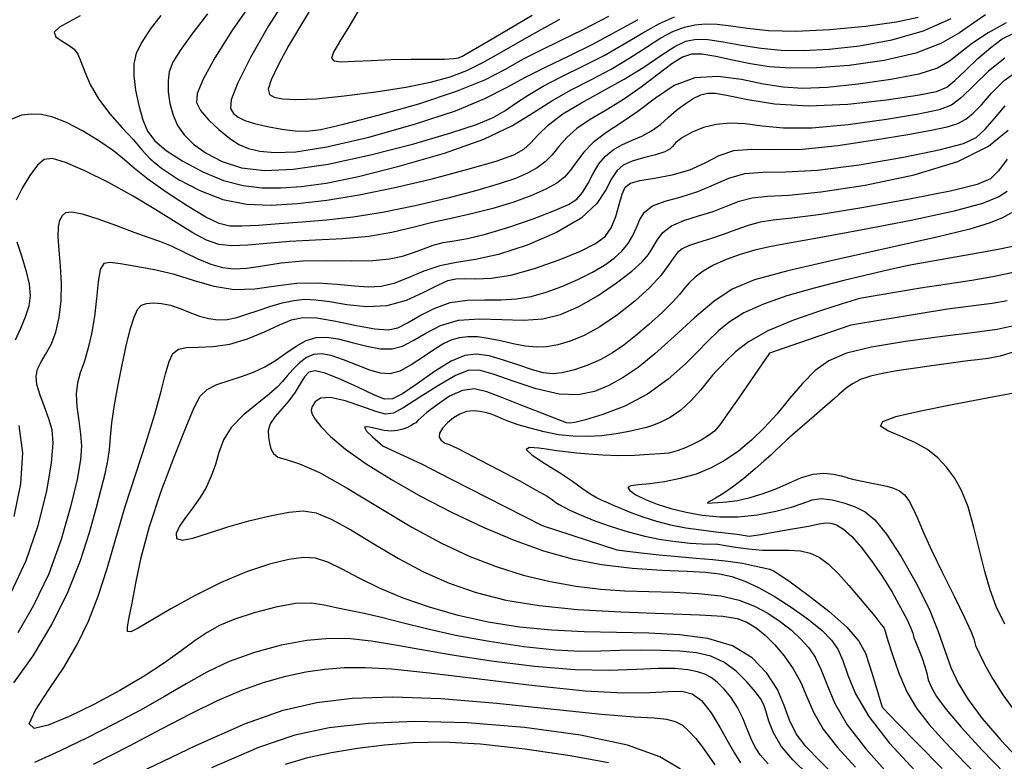
# Model space of a CAD drawing. Extents: x 359367 to 362567, y 1019128 to 1022286.
# Drawn here: x 359726 to 359914, y 1020432 to 1020574 of the extents above; entities that cross this region are included whole.
import ezdxf

# ---------------------------------------------------------------- set-up
doc = ezdxf.new("R2010")
doc.units = 0
doc.header["$LTSCALE"] = 25
doc.header["$MEASUREMENT"] = 0
doc.layers.add('INDEX', color=1, linetype='CONTINUOUS')
doc.layers.add('INTER', color=33, linetype='CONTINUOUS')

msp = doc.modelspace()

# ---------------------------------------------------------------- linework, layer by layer
at = {"layer": 'INDEX', "linetype": 'CONTINUOUS'}
for points, elevation in [([(359753.01, 1020574.58), (359750.96, 1020571.98), (359749.33, 1020569.52), (359748.3, 1020567.4), (359747.82, 1020565.37), (359747.81, 1020563.09), (359748.15, 1020560.34), (359748.76, 1020557.41), (359749.53, 1020554.71), (359750.47, 1020552.54), (359751.83, 1020550.69), (359754, 1020548.86), (359757.17, 1020546.81), (359760.99, 1020544.79), (359764.96, 1020543.16), (359768.69, 1020542.17), (359772.26, 1020541.75), (359775.86, 1020541.73), (359779.75, 1020541.98), (359784.48, 1020542.66), (359790.67, 1020543.93), (359798.58, 1020545.91), (359807.05, 1020548.38), (359814.57, 1020551.04), (359820.05, 1020553.64), (359824.04, 1020556.09), (359827.5, 1020558.35), (359831.19, 1020560.4), (359835.06, 1020562.36), (359838.86, 1020564.37), (359842.38, 1020566.51), (359845.54, 1020568.58), (359848.32, 1020570.34), (359850.71, 1020571.59), (359852.82, 1020572.38), (359854.81, 1020572.81), (359856.84, 1020572.98), (359859.06, 1020572.92), (359861.66, 1020572.63), (359864.82, 1020572.16), (359868.84, 1020571.73), (359874.05, 1020571.59), (359880.52, 1020571.91), (359887.31, 1020572.58), (359893.2, 1020573.4), (359897.35, 1020574.25)], 2410), ([(359791.11, 1020576.3), (359788.82, 1020572.4), (359787.05, 1020569.54), (359785.91, 1020567.6), (359785.51, 1020566.46), (359785.97, 1020565.92), (359787.41, 1020565.78), (359789.88, 1020565.86), (359793.13, 1020566.03), (359796.85, 1020566.18), (359800.71, 1020566.24), (359804.27, 1020566.26), (359807.09, 1020566.29), (359808.83, 1020566.4), (359809.72, 1020566.55), (359810.1, 1020566.68), (359810.35, 1020566.8), (359810.98, 1020567.16), (359812.52, 1020568.05), (359815.36, 1020569.7), (359819.23, 1020571.97), (359823.75, 1020574.63)], 2420), ([(359913.89, 1020566.48), (359910.74, 1020563.99), (359907.95, 1020561.28), (359905.63, 1020558.97), (359903.74, 1020557.5), (359901.37, 1020556.58), (359897.44, 1020555.77), (359891.29, 1020554.75), (359884, 1020553.75), (359877.06, 1020553.14), (359871.66, 1020553.14), (359867.6, 1020553.53), (359864.35, 1020553.93), (359861.48, 1020554.04), (359858.86, 1020553.81), (359856.46, 1020553.23), (359854.28, 1020552.35), (359852.46, 1020551.33), (359851.19, 1020550.38), (359850.52, 1020549.65), (359850, 1020549.09), (359849.04, 1020548.58), (359847.26, 1020548.05), (359845.01, 1020547.45), (359842.83, 1020546.8), (359841.15, 1020546.04), (359839.89, 1020545), (359838.87, 1020543.48), (359837.82, 1020541.34), (359836.12, 1020538.76), (359833.12, 1020535.97), (359828.41, 1020533.24), (359822.79, 1020530.84), (359817.36, 1020529.07), (359812.94, 1020528.09), (359809.37, 1020527.54), (359806.2, 1020526.91), (359803.11, 1020525.86), (359800.12, 1020524.62), (359797.39, 1020523.55), (359794.97, 1020522.97), (359792.59, 1020522.83), (359789.9, 1020522.99), (359786.63, 1020523.32), (359782.91, 1020523.58), (359778.94, 1020523.52), (359774.9, 1020523.02), (359770.89, 1020522.45), (359766.96, 1020522.31), (359763.15, 1020522.93), (359759.4, 1020524.05), (359755.62, 1020525.24), (359751.77, 1020526.15), (359748.19, 1020526.79), (359745.27, 1020527.26), (359743.29, 1020527.55), (359742.11, 1020527.33), (359741.44, 1020526.18), (359741.03, 1020523.83), (359740.7, 1020520.65), (359740.32, 1020517.2), (359739.77, 1020513.94), (359739.08, 1020511.02), (359738.34, 1020508.52), (359737.63, 1020506.47), (359737.07, 1020504.58), (359736.82, 1020502.52), (359736.96, 1020500.05), (359737.32, 1020497.38), (359737.68, 1020494.83), (359737.84, 1020492.52), (359737.65, 1020489.89), (359737.01, 1020486.2), (359735.79, 1020480.97), (359733.99, 1020474.71), (359731.62, 1020468.21), (359728.74, 1020462.17), (359725.7, 1020456.96)], 2400), ([(359914.31, 1020541.02), (359912.72, 1020540.01), (359909.63, 1020538.79), (359904.2, 1020537.31), (359896.04, 1020535.54), (359886.77, 1020533.74), (359878.48, 1020532.23), (359872.74, 1020531.21), (359869, 1020530.52), (359866.2, 1020529.88), (359863.45, 1020529.07), (359860.77, 1020528.1), (359858.36, 1020527.02), (359856.39, 1020525.87), (359854.85, 1020524.72), (359853.69, 1020523.63), (359852.81, 1020522.6), (359851.87, 1020521.45), (359850.5, 1020519.94), (359848.46, 1020517.93), (359845.99, 1020515.68), (359843.49, 1020513.53), (359841.24, 1020511.74), (359839.11, 1020510.28), (359836.87, 1020509.05), (359834.37, 1020507.97), (359831.82, 1020507.09), (359829.52, 1020506.51), (359827.65, 1020506.31), (359825.9, 1020506.48), (359823.86, 1020507.04), (359821.24, 1020507.93), (359818.33, 1020508.92), (359815.55, 1020509.72), (359813.19, 1020510.08), (359810.93, 1020509.8), (359808.35, 1020508.69), (359805.16, 1020506.72), (359801.84, 1020504.43), (359799.03, 1020502.52), (359797.13, 1020501.54), (359795.59, 1020501.51), (359793.61, 1020502.28), (359790.66, 1020503.68), (359787.3, 1020505.24), (359784.33, 1020506.45), (359782.38, 1020506.9), (359781.21, 1020506.62), (359780.39, 1020505.75), (359779.55, 1020504.43), (359778.57, 1020502.84), (359777.4, 1020501.19), (359776.05, 1020499.63), (359774.75, 1020498.18), (359773.8, 1020496.81), (359773.43, 1020495.5), (359773.48, 1020494.26), (359773.72, 1020493.1), (359773.98, 1020492.03), (359774.43, 1020491.12), (359775.31, 1020490.45), (359776.87, 1020489.96), (359779.41, 1020489.18), (359783.25, 1020487.49), (359788.52, 1020484.52), (359794.63, 1020480.81), (359800.83, 1020477.11), (359806.51, 1020474.02), (359811.78, 1020471.55), (359816.9, 1020469.58), (359822.08, 1020467.97), (359827.23, 1020466.72), (359832.19, 1020465.83), (359836.86, 1020465.28), (359841.39, 1020464.98), (359846, 1020464.83), (359850.78, 1020464.7), (359855.48, 1020464.47), (359859.72, 1020464), (359863.24, 1020463.19), (359866.16, 1020462.06), (359868.71, 1020460.68), (359871.06, 1020459.11), (359873.18, 1020457.44), (359875.01, 1020455.76), (359876.51, 1020454.12), (359877.75, 1020452.31), (359878.83, 1020450.06), (359879.92, 1020447.15), (359881.43, 1020443.6), (359883.83, 1020439.45), (359887.39, 1020434.84), (359891.53, 1020430.21)], 2390), ([(359915.28, 1020515.37), (359912.43, 1020514.75), (359908.19, 1020514.17), (359901.99, 1020513.4), (359894.92, 1020512.45), (359888.44, 1020511.38), (359883.69, 1020510.23), (359880.35, 1020508.81), (359877.73, 1020506.93), (359875.28, 1020504.44), (359872.86, 1020501.6), (359870.45, 1020498.71), (359868.03, 1020496.04), (359865.58, 1020493.66), (359863.1, 1020491.59), (359860.56, 1020489.83), (359857.9, 1020488.38), (359855.05, 1020487.22), (359852, 1020486.34), (359848.97, 1020485.72), (359846.23, 1020485.33), (359844.04, 1020485.13), (359842.57, 1020484.96), (359841.98, 1020484.65), (359842.36, 1020484.05), (359843.56, 1020483.24), (359845.37, 1020482.33), (359847.63, 1020481.45), (359850.23, 1020480.63), (359853.11, 1020479.92), (359856.21, 1020479.37), (359859.52, 1020479.07), (359863.04, 1020479.08), (359866.72, 1020479.47), (359870.24, 1020480.12), (359873.22, 1020480.91), (359875.42, 1020481.68), (359877.16, 1020482.27), (359878.89, 1020482.52), (359880.96, 1020482.32), (359883.2, 1020481.75), (359885.35, 1020480.98), (359887.24, 1020480.03), (359889.12, 1020478.48), (359891.32, 1020475.77), (359894.04, 1020471.58), (359896.92, 1020466.55), (359899.43, 1020461.54), (359901.2, 1020457.23), (359902.47, 1020453.59), (359903.6, 1020450.38), (359904.96, 1020447.36), (359906.86, 1020444.23), (359909.56, 1020440.64), (359913.17, 1020436.46), (359917.05, 1020432.31)], 2380), ([(359740.16, 1020431.93), (359747.04, 1020435.44), (359753.23, 1020438.7), (359758.75, 1020441.59), (359763.76, 1020444.04), (359768.42, 1020446.02), (359772.77, 1020447.56), (359776.82, 1020448.71), (359780.6, 1020449.53), (359784.25, 1020450.06), (359787.93, 1020450.33), (359791.92, 1020450.37), (359797.01, 1020450.07), (359804.11, 1020449.35), (359813.66, 1020448.18), (359824.21, 1020446.89), (359833.85, 1020445.9), (359841.11, 1020445.52), (359846.19, 1020445.58), (359849.72, 1020445.77), (359852.28, 1020445.81), (359854.28, 1020445.35), (359856.06, 1020444.05), (359857.88, 1020441.73), (359859.64, 1020438.88), (359861.15, 1020436.15), (359862.32, 1020434), (359863.51, 1020432.17)], 2400)]:
    msp.add_lwpolyline(points, dxfattribs=dict(at, elevation=elevation))
at = {"layer": 'INTER', "linetype": 'CONTINUOUS', "flags": 128}
for points in [[(359777.38, 1020578.69), (359773.51, 1020572.6), (359770.07, 1020566.58), (359767.58, 1020561.66), (359766.4, 1020558.54), (359766.29, 1020556.86), (359766.83, 1020555.93), (359767.71, 1020555.21), (359769.01, 1020554.57), (359770.86, 1020553.98), (359773.33, 1020553.42), (359776.06, 1020552.95), (359778.61, 1020552.62), (359780.8, 1020552.54), (359783.48, 1020552.89), (359787.8, 1020553.86), (359794.43, 1020555.57), (359802.17, 1020557.78), (359809.35, 1020560.14), (359814.72, 1020562.35), (359818.67, 1020564.38), (359822, 1020566.25), (359825.41, 1020568), (359829.17, 1020569.82), (359833.47, 1020571.93), (359838.37, 1020574.44)], [(359770.45, 1020577.34), (359766.49, 1020571.65), (359763.29, 1020566.51), (359761.04, 1020562.44), (359759.89, 1020559.75), (359759.77, 1020557.99), (359760.56, 1020556.48), (359762.09, 1020554.71), (359764.04, 1020552.85), (359766.06, 1020551.21), (359767.88, 1020550.02), (359769.72, 1020549.25), (359771.87, 1020548.74), (359774.7, 1020548.45), (359778.75, 1020548.61), (359784.65, 1020549.53), (359792.62, 1020551.4), (359801.35, 1020553.86), (359809.15, 1020556.45), (359814.78, 1020558.77), (359818.86, 1020560.85), (359822.47, 1020562.82), (359826.45, 1020564.8), (359830.82, 1020566.87), (359835.33, 1020569.11), (359839.78, 1020571.51), (359843.99, 1020573.84)], [(359782.55, 1020577.42), (359779.77, 1020572.96), (359777.31, 1020568.78), (359775.34, 1020565.14), (359774.01, 1020562.34), (359773.46, 1020560.55), (359773.67, 1020559.56), (359774.57, 1020559.02), (359776.17, 1020558.68), (359778.74, 1020558.55), (359782.63, 1020558.72), (359787.96, 1020559.25), (359793.98, 1020560.04), (359799.7, 1020560.94), (359804.36, 1020561.87), (359808.12, 1020562.87), (359811.32, 1020564.08), (359814.39, 1020565.61), (359817.96, 1020567.65), (359822.73, 1020570.38), (359829.02, 1020573.86)], [(359910.2, 1020574.74), (359907.96, 1020573.21), (359905.25, 1020571.31), (359901.69, 1020569.26), (359896.94, 1020567.4), (359890.85, 1020565.99), (359884.2, 1020565.06), (359878, 1020564.59), (359872.99, 1020564.54), (359868.95, 1020564.83), (359865.38, 1020565.39), (359861.95, 1020566.09), (359858.77, 1020566.76), (359856.13, 1020567.2), (359854.15, 1020567.2), (359852.42, 1020566.63), (359850.42, 1020565.37), (359847.74, 1020563.36), (359844.56, 1020560.95), (359841.17, 1020558.57), (359837.86, 1020556.53), (359834.85, 1020554.76), (359832.31, 1020553.07), (359830.38, 1020551.34), (359828.87, 1020549.62), (359827.57, 1020548.04), (359826.23, 1020546.7), (359824.72, 1020545.55), (359822.89, 1020544.53), (359820.58, 1020543.54), (359817.47, 1020542.49), (359813.24, 1020541.27), (359807.71, 1020539.81), (359801.47, 1020538.32), (359795.24, 1020537.04), (359789.63, 1020536.16), (359784.59, 1020535.6), (359779.93, 1020535.2), (359775.54, 1020534.86), (359771.61, 1020534.58), (359768.45, 1020534.42), (359766.16, 1020534.45), (359764.13, 1020534.93), (359761.59, 1020536.16), (359758.03, 1020538.3), (359754.03, 1020540.91), (359750.48, 1020543.42), (359747.97, 1020545.42), (359746.03, 1020547.09), (359743.95, 1020548.77), (359741.18, 1020550.69), (359738.02, 1020552.62), (359734.97, 1020554.22), (359732.41, 1020555.23), (359730.26, 1020555.71), (359728.31, 1020555.81), (359726.41, 1020555.6), (359724.61, 1020554.84)], [(359737.58, 1020574.55), (359735.52, 1020573.41), (359733.65, 1020572.38), (359732.65, 1020571.43), (359732.97, 1020570.53), (359734.16, 1020569.68), (359735.51, 1020568.9), (359736.48, 1020568.15), (359737.15, 1020567.22), (359737.74, 1020565.85), (359738.48, 1020563.88), (359739.54, 1020561.42), (359741.12, 1020558.69), (359743.27, 1020555.88), (359745.64, 1020553.21), (359747.77, 1020550.87), (359749.38, 1020548.98), (359750.94, 1020547.3), (359753.11, 1020545.49), (359756.34, 1020543.36), (359760.39, 1020541.22), (359764.83, 1020539.53), (359769.34, 1020538.64), (359774, 1020538.44), (359779.04, 1020538.76), (359784.63, 1020539.42), (359790.8, 1020540.43), (359797.56, 1020541.79), (359804.73, 1020543.49), (359811.51, 1020545.28), (359816.92, 1020546.86), (359820.29, 1020548.06), (359822.17, 1020549.09), (359823.46, 1020550.27), (359824.93, 1020551.85), (359826.89, 1020553.75), (359829.6, 1020555.83), (359833.15, 1020557.96), (359837.21, 1020560.15), (359841.31, 1020562.43), (359845.06, 1020564.77), (359848.32, 1020566.95), (359850.99, 1020568.66), (359853.09, 1020569.69), (359855.02, 1020570.1), (359857.27, 1020570.01), (359860.2, 1020569.56), (359863.67, 1020568.93), (359867.42, 1020568.34), (359871.27, 1020567.97), (359875.47, 1020567.89), (359880.37, 1020568.15), (359886.16, 1020568.8), (359892.36, 1020569.94), (359898.35, 1020571.67), (359903.62, 1020574.03)], [(359761.87, 1020574.9), (359758.87, 1020571.05), (359756.65, 1020567.94), (359755.27, 1020565.67), (359754.57, 1020563.88), (359754.35, 1020562.12), (359754.41, 1020560.06), (359754.73, 1020557.81), (359755.31, 1020555.62), (359756.18, 1020553.65), (359757.44, 1020551.84), (359759.21, 1020550.09), (359761.62, 1020548.33), (359764.68, 1020546.74), (359768.39, 1020545.59), (359772.81, 1020545.07), (359778.21, 1020545.28), (359784.9, 1020546.27), (359792.94, 1020548.02), (359801.2, 1020550.15), (359808.28, 1020552.2), (359813.18, 1020553.83), (359816.33, 1020555.16), (359818.58, 1020556.44), (359820.67, 1020557.86), (359822.99, 1020559.43), (359825.84, 1020561.15), (359829.41, 1020562.97), (359833.43, 1020564.91), (359837.52, 1020566.99), (359841.34, 1020569.18), (359844.85, 1020571.29), (359848.03, 1020573.06), (359850.91, 1020574.33)], [(359914.16, 1020573.17), (359910.69, 1020571.28), (359907.74, 1020569.31), (359905.34, 1020567.47), (359903.35, 1020565.9), (359901.04, 1020564.58), (359897.48, 1020563.42), (359892.14, 1020562.36), (359885.9, 1020561.48), (359880.01, 1020560.89), (359875.39, 1020560.7), (359871.6, 1020560.9), (359867.89, 1020561.5), (359863.69, 1020562.37), (359859.19, 1020562.99), (359854.81, 1020562.74), (359850.85, 1020561.22), (359847.27, 1020558.86), (359843.92, 1020556.32), (359840.73, 1020554.12), (359837.83, 1020552.21), (359835.41, 1020550.4), (359833.6, 1020548.54), (359832.24, 1020546.73), (359831.1, 1020545.11), (359829.94, 1020543.79), (359828.47, 1020542.65), (359826.4, 1020541.51), (359823.54, 1020540.25), (359820.07, 1020538.97), (359816.29, 1020537.8), (359812.43, 1020536.84), (359808.59, 1020535.99), (359804.78, 1020535.12), (359801, 1020534.16), (359797.04, 1020533.22), (359792.64, 1020532.48), (359787.67, 1020532.05), (359782.48, 1020531.8), (359777.54, 1020531.55), (359773.21, 1020531.17), (359769.55, 1020530.82), (359766.52, 1020530.69), (359764.03, 1020530.97), (359761.69, 1020531.77), (359759.1, 1020533.15), (359755.89, 1020535.14), (359752.06, 1020537.56), (359747.71, 1020540.17), (359743.01, 1020542.74), (359738.49, 1020544.97), (359734.79, 1020546.58), (359732.33, 1020547.34), (359730.75, 1020547.17), (359729.45, 1020546.06), (359728.01, 1020544.08), (359726.57, 1020541.68), (359725.38, 1020539.37)], [(359724.42, 1020464.67), (359727.33, 1020470.73), (359729.62, 1020477.42), (359731.23, 1020483.92), (359732.17, 1020489.36), (359732.48, 1020493.12), (359732.26, 1020495.66), (359731.66, 1020497.76), (359730.82, 1020500), (359729.97, 1020502.27), (359729.37, 1020504.29), (359729.2, 1020505.87), (359729.46, 1020507.17), (359730.09, 1020508.48), (359731.02, 1020510.02), (359732.05, 1020511.9), (359732.97, 1020514.23), (359733.62, 1020517.05), (359733.97, 1020520.21), (359734.03, 1020523.54), (359733.85, 1020526.85), (359733.58, 1020529.89), (359733.4, 1020532.44), (359733.46, 1020534.31), (359733.76, 1020535.6), (359734.22, 1020536.47), (359734.88, 1020537.03), (359736.01, 1020537.19), (359737.99, 1020536.81), (359740.99, 1020535.83), (359744.51, 1020534.54), (359747.86, 1020533.3), (359750.53, 1020532.36), (359752.76, 1020531.57), (359754.96, 1020530.68), (359757.42, 1020529.51), (359760.02, 1020528.25), (359762.51, 1020527.19), (359764.74, 1020526.54), (359766.93, 1020526.31), (359769.39, 1020526.45), (359772.37, 1020526.9), (359775.92, 1020527.43), (359780.04, 1020527.82), (359784.63, 1020527.9), (359789.25, 1020527.84), (359793.37, 1020527.88), (359796.59, 1020528.2), (359799.07, 1020528.75), (359801.13, 1020529.43), (359803.03, 1020530.14), (359804.88, 1020530.8), (359806.79, 1020531.32), (359808.89, 1020531.67), (359811.47, 1020532.1), (359814.9, 1020532.9), (359819.31, 1020534.24), (359823.99, 1020535.87), (359828.01, 1020537.4), (359830.69, 1020538.57), (359832.3, 1020539.6), (359833.38, 1020540.84), (359834.36, 1020542.54), (359835.38, 1020544.46), (359836.5, 1020546.3), (359837.76, 1020547.8), (359839.22, 1020548.98), (359840.88, 1020549.94), (359842.74, 1020550.77), (359844.68, 1020551.62), (359846.55, 1020552.62), (359848.22, 1020553.84), (359849.77, 1020555.21), (359851.31, 1020556.56), (359852.91, 1020557.77), (359854.49, 1020558.75), (359855.92, 1020559.45), (359857.18, 1020559.79), (359858.72, 1020559.76), (359861.13, 1020559.32), (359864.88, 1020558.55), (359870, 1020557.76), (359876.44, 1020557.39), (359883.92, 1020557.72), (359891.3, 1020558.51), (359897.26, 1020559.38), (359900.85, 1020560.11), (359902.83, 1020560.92), (359904.37, 1020562.18), (359906.37, 1020564.12), (359908.76, 1020566.4), (359911.18, 1020568.52), (359913.4, 1020570.11), (359915.6, 1020571.24)], [(359724.97, 1020447.45), (359728.65, 1020452.57), (359732.22, 1020458.56), (359735.32, 1020464.8), (359737.67, 1020470.73), (359739.38, 1020476.08), (359740.65, 1020480.65), (359741.64, 1020484.32), (359742.39, 1020487.26), (359742.9, 1020489.7), (359743.18, 1020491.92), (359743.39, 1020494.23), (359743.67, 1020496.97), (359744.17, 1020500.37), (359744.83, 1020504.18), (359745.59, 1020508.05), (359746.38, 1020511.66), (359747.14, 1020514.76), (359747.87, 1020517.12), (359748.54, 1020518.59), (359749.29, 1020519.36), (359750.26, 1020519.7), (359751.54, 1020519.82), (359753.1, 1020519.74), (359754.84, 1020519.39), (359756.66, 1020518.76), (359758.52, 1020518), (359760.34, 1020517.3), (359762.11, 1020516.82), (359763.84, 1020516.61), (359765.6, 1020516.69), (359767.44, 1020517.06), (359769.4, 1020517.65), (359771.51, 1020518.37), (359773.78, 1020519.13), (359776.1, 1020519.81), (359778.32, 1020520.3), (359780.38, 1020520.51), (359782.55, 1020520.42), (359785.17, 1020520.06), (359788.46, 1020519.51), (359792.22, 1020519.11), (359796.11, 1020519.31), (359799.84, 1020520.35), (359803.15, 1020521.84), (359805.8, 1020523.22), (359807.69, 1020524.06), (359809.19, 1020524.42), (359810.82, 1020524.46), (359813.01, 1020524.4), (359815.93, 1020524.51), (359819.68, 1020525.1), (359824.22, 1020526.36), (359828.9, 1020528.02), (359832.97, 1020529.69), (359835.83, 1020531.11), (359837.67, 1020532.48), (359838.86, 1020534.14), (359839.72, 1020536.29), (359840.38, 1020538.58), (359840.94, 1020540.55), (359841.53, 1020541.87), (359842.51, 1020542.65), (359844.28, 1020543.16), (359847.09, 1020543.62), (359850.48, 1020544.24), (359853.84, 1020545.17), (359856.73, 1020546.5), (359859.39, 1020547.88), (359862.21, 1020548.84), (359865.59, 1020549.11), (359869.85, 1020549.03), (359875.32, 1020549.14), (359882.05, 1020549.83), (359889.12, 1020550.87), (359895.36, 1020551.93), (359899.85, 1020552.73), (359902.86, 1020553.37), (359904.89, 1020554), (359906.44, 1020554.81), (359907.85, 1020555.95), (359909.4, 1020557.59), (359911.35, 1020559.79), (359913.76, 1020562.18), (359916.68, 1020564.31)], [(359876.36, 1020429.87), (359873.45, 1020432.78), (359871.23, 1020435.39), (359869.78, 1020437.87), (359868.9, 1020440.1), (359868.37, 1020441.92), (359867.92, 1020443.26), (359867.32, 1020444.42), (359866.3, 1020445.79), (359864.7, 1020447.63), (359862.64, 1020449.65), (359860.29, 1020451.39), (359857.81, 1020452.53), (359855.07, 1020453.15), (359851.92, 1020453.45), (359848.27, 1020453.61), (359844.35, 1020453.65), (359840.48, 1020453.58), (359836.84, 1020453.45), (359832.95, 1020453.41), (359828.19, 1020453.65), (359822.21, 1020454.3), (359815.59, 1020455.28), (359809.17, 1020456.45), (359803.62, 1020457.69), (359798.96, 1020458.87), (359795.04, 1020459.87), (359791.72, 1020460.62), (359788.87, 1020461.19), (359786.38, 1020461.71), (359784.1, 1020462.24), (359781.66, 1020462.59), (359778.66, 1020462.52), (359774.88, 1020461.86), (359770.8, 1020460.79), (359767.07, 1020459.56), (359764.17, 1020458.34), (359761.82, 1020457.04), (359759.53, 1020455.48), (359756.88, 1020453.53), (359753.68, 1020451.23), (359749.78, 1020448.67), (359745.15, 1020445.96), (359740.22, 1020443.33), (359735.5, 1020441.03), (359731.53, 1020439.37), (359728.83, 1020438.74), (359727.91, 1020439.6), (359729.06, 1020442.2), (359731.56, 1020446.03), (359734.48, 1020450.38), (359737.04, 1020454.73), (359739.19, 1020459.16), (359741.05, 1020463.92), (359742.75, 1020469.2), (359744.41, 1020474.95), (359746.21, 1020481.03), (359748.2, 1020487.27), (359750.18, 1020493.29), (359751.87, 1020498.64), (359753.06, 1020502.98), (359753.89, 1020506.29), (359754.57, 1020508.65), (359755.3, 1020510.15), (359756.33, 1020510.98), (359757.88, 1020511.32), (359760.12, 1020511.39), (359762.94, 1020511.5), (359766.14, 1020511.96), (359769.5, 1020512.99), (359772.76, 1020514.33), (359775.6, 1020515.63), (359777.88, 1020516.57), (359780.05, 1020517.04), (359782.75, 1020516.97), (359786.35, 1020516.37), (359790.29, 1020515.54), (359793.8, 1020514.89), (359796.29, 1020514.72), (359798.16, 1020515.1), (359800, 1020516), (359802.31, 1020517.35), (359805.06, 1020518.78), (359808.14, 1020519.88), (359811.41, 1020520.35), (359814.71, 1020520.4), (359817.87, 1020520.38), (359820.77, 1020520.57), (359823.56, 1020521.06), (359826.42, 1020521.86), (359829.45, 1020522.97), (359832.49, 1020524.29), (359835.26, 1020525.67), (359837.56, 1020527.02), (359839.41, 1020528.34), (359840.89, 1020529.71), (359842.05, 1020531.15), (359842.96, 1020532.65), (359843.68, 1020534.18), (359844.31, 1020535.69), (359845.19, 1020537.1), (359846.72, 1020538.29), (359849.14, 1020539.21), (359852.16, 1020540.04), (359855.34, 1020541.03), (359858.35, 1020542.3), (359861.28, 1020543.57), (359864.31, 1020544.46), (359867.74, 1020544.74), (359872.13, 1020544.79), (359878.17, 1020545.14), (359886.11, 1020546.16), (359894.53, 1020547.61), (359901.61, 1020549.05), (359906.01, 1020550.2), (359908.43, 1020551.34), (359910.07, 1020552.85), (359911.91, 1020554.99), (359913.97, 1020557.4)], [(359882.14, 1020429.05), (359878.62, 1020432.58), (359875.97, 1020435.29), (359874.09, 1020437.71), (359872.85, 1020440.3), (359871.81, 1020443.12), (359870.51, 1020446.15), (359868.51, 1020449.28), (359865.68, 1020452.19), (359861.94, 1020454.48), (359857.26, 1020455.89), (359851.86, 1020456.59), (359845.99, 1020456.87), (359839.88, 1020456.99), (359833.66, 1020457.13), (359827.44, 1020457.44), (359821.33, 1020458.06), (359815.38, 1020459.01), (359809.66, 1020460.27), (359804.21, 1020461.82), (359799.18, 1020463.58), (359794.67, 1020465.48), (359790.8, 1020467.38), (359787.53, 1020469.1), (359784.81, 1020470.43), (359782.49, 1020471.17), (359780.17, 1020471.33), (359777.37, 1020470.93), (359773.71, 1020470.01), (359769.33, 1020468.55), (359764.51, 1020466.55), (359759.55, 1020464.09), (359754.92, 1020461.52), (359751.16, 1020459.31), (359748.65, 1020457.83), (359747.25, 1020457.14), (359746.65, 1020457.23), (359746.61, 1020458.1), (359746.94, 1020459.85), (359747.49, 1020462.59), (359748.19, 1020466.4), (359749.21, 1020471.28), (359750.8, 1020477.19), (359753.07, 1020483.92), (359755.59, 1020490.61), (359757.8, 1020496.19), (359759.31, 1020499.89), (359760.47, 1020502.07), (359761.8, 1020503.34), (359763.69, 1020504.26), (359765.98, 1020505.03), (359768.38, 1020505.78), (359770.65, 1020506.63), (359772.78, 1020507.64), (359774.82, 1020508.84), (359776.83, 1020510.23), (359778.8, 1020511.59), (359780.7, 1020512.66), (359782.57, 1020513.23), (359784.54, 1020513.3), (359786.8, 1020512.95), (359789.45, 1020512.28), (359792.23, 1020511.55), (359794.84, 1020511.07), (359797.06, 1020511.08), (359799.05, 1020511.61), (359801.11, 1020512.64), (359803.48, 1020514.07), (359806.31, 1020515.52), (359809.72, 1020516.53), (359813.72, 1020516.81), (359817.99, 1020516.66), (359822.11, 1020516.52), (359825.79, 1020516.8), (359829.2, 1020517.64), (359832.65, 1020519.11), (359836.34, 1020521.23), (359839.88, 1020523.63), (359842.8, 1020525.87), (359844.73, 1020527.62), (359845.93, 1020529.04), (359846.76, 1020530.37), (359847.59, 1020531.8), (359848.71, 1020533.25), (359850.36, 1020534.53), (359852.7, 1020535.54), (359855.46, 1020536.39), (359858.25, 1020537.25), (359860.79, 1020538.24), (359863.21, 1020539.19), (359865.71, 1020539.87), (359868.64, 1020540.16), (359872.72, 1020540.38), (359878.8, 1020540.96), (359887.26, 1020542.23), (359896.61, 1020544.2), (359904.95, 1020546.75), (359910.78, 1020549.72), (359914.5, 1020552.71)], [(359914.32, 1020547.21), (359912.7, 1020545.01), (359911.14, 1020543.49), (359908.58, 1020542.37), (359903.77, 1020541.19), (359896.04, 1020539.64), (359887.01, 1020538.01), (359878.87, 1020536.69), (359873.27, 1020535.96), (359869.73, 1020535.59), (359867.23, 1020535.23), (359864.93, 1020534.59), (359862.6, 1020533.75), (359860.21, 1020532.86), (359857.76, 1020532.05), (359855.46, 1020531.33), (359853.59, 1020530.71), (359852.34, 1020530.12), (359851.47, 1020529.43), (359850.7, 1020528.42), (359849.72, 1020526.96), (359848.29, 1020525.05), (359846.2, 1020522.75), (359843.34, 1020520.14), (359840.02, 1020517.53), (359836.68, 1020515.27), (359833.67, 1020513.62), (359831.02, 1020512.53), (359828.68, 1020511.86), (359826.58, 1020511.47), (359824.57, 1020511.37), (359822.46, 1020511.56), (359820.13, 1020512.01), (359817.71, 1020512.58), (359815.39, 1020513.07), (359813.32, 1020513.35), (359811.5, 1020513.38), (359809.9, 1020513.19), (359808.45, 1020512.78), (359806.96, 1020512.07), (359805.21, 1020510.99), (359803.06, 1020509.52), (359800.73, 1020507.99), (359798.52, 1020506.81), (359796.62, 1020506.3), (359794.83, 1020506.42), (359792.83, 1020507.02), (359790.41, 1020507.97), (359787.83, 1020508.99), (359785.46, 1020509.79), (359783.6, 1020510.14), (359782.1, 1020510), (359780.77, 1020509.4), (359779.44, 1020508.39), (359778.16, 1020507.16), (359777.06, 1020505.93), (359776.17, 1020504.86), (359775.16, 1020503.78), (359773.62, 1020502.42), (359771.32, 1020500.61), (359768.7, 1020498.45), (359766.42, 1020496.09), (359764.95, 1020493.7), (359764.06, 1020491.32), (359763.39, 1020489), (359762.61, 1020486.79), (359761.64, 1020484.67), (359760.44, 1020482.65), (359759.05, 1020480.73), (359757.66, 1020478.94), (359756.53, 1020477.31), (359755.9, 1020475.91), (359756, 1020474.93), (359757.02, 1020474.59), (359759.1, 1020475), (359762.08, 1020475.96), (359765.73, 1020477.15), (359769.79, 1020478.3), (359773.82, 1020479.26), (359777.36, 1020479.93), (359780.14, 1020480.18), (359782.62, 1020479.82), (359785.47, 1020478.64), (359789.18, 1020476.56), (359793.57, 1020473.9), (359798.28, 1020471.11), (359803.04, 1020468.59), (359807.93, 1020466.41), (359813.1, 1020464.61), (359818.75, 1020463.19), (359825.1, 1020462.14), (359832.41, 1020461.41), (359840.67, 1020460.93), (359848.85, 1020460.63), (359855.66, 1020460.39), (359860.15, 1020460.1), (359862.87, 1020459.67), (359864.72, 1020458.97), (359866.45, 1020457.92), (359868.2, 1020456.49), (359870, 1020454.7), (359871.81, 1020452.55), (359873.52, 1020450.12), (359874.97, 1020447.51), (359876.13, 1020444.76), (359877.38, 1020441.82), (359879.22, 1020438.61), (359882, 1020435.08), (359885.42, 1020431.35)], [(359921.79, 1020537.47), (359921.64, 1020536.55), (359921.43, 1020535.39), (359921.11, 1020534), (359920.68, 1020532.78), (359920.13, 1020532.02), (359919.46, 1020531.62), (359918.67, 1020531.37), (359917.66, 1020531.09), (359915.95, 1020530.68), (359912.95, 1020530.07), (359908.4, 1020529.23), (359903.34, 1020528.32), (359895.81, 1020527)], [(359915.15, 1020536.99), (359913.46, 1020536.03), (359911.09, 1020535.07), (359907.22, 1020533.9), (359900.93, 1020532.35), (359891.82, 1020530.31), (359881.6, 1020528.05), (359872.5, 1020525.94), (359866.17, 1020524.19), (359861.91, 1020522.42), (359858.43, 1020520.12), (359854.72, 1020516.98), (359850.85, 1020513.43), (359847.18, 1020510.11), (359843.97, 1020507.52), (359841.11, 1020505.59), (359838.41, 1020504.11), (359835.64, 1020502.96), (359832.56, 1020502.32), (359828.89, 1020502.45), (359824.56, 1020503.45), (359820.12, 1020504.91), (359816.33, 1020506.27), (359813.66, 1020507.02), (359811.54, 1020506.97), (359809.14, 1020506), (359805.89, 1020504.11), (359802.34, 1020501.85), (359799.29, 1020499.91), (359797.31, 1020498.83), (359795.82, 1020498.6), (359794, 1020499.1), (359791.27, 1020500.11), (359788.12, 1020501.19), (359785.32, 1020501.82), (359783.45, 1020501.66), (359782.39, 1020500.96), (359781.86, 1020500.11), (359781.65, 1020499.41), (359781.78, 1020498.72), (359782.34, 1020497.75), (359783.46, 1020496.3), (359785.32, 1020494.35), (359788.16, 1020491.96), (359792.1, 1020489.18), (359796.96, 1020486.15), (359802.48, 1020483.02), (359808.39, 1020479.97), (359814.42, 1020477.12), (359820.33, 1020474.63), (359825.93, 1020472.61), (359831.39, 1020471.06), (359836.99, 1020469.97), (359842.85, 1020469.3), (359848.49, 1020468.92), (359853.29, 1020468.7), (359856.84, 1020468.51), (359859.5, 1020468.2), (359861.83, 1020467.67), (359864.32, 1020466.8), (359867.06, 1020465.53), (359870.07, 1020463.84), (359873.31, 1020461.74), (359876.43, 1020459.48), (359879.04, 1020457.37), (359880.85, 1020455.58), (359882.06, 1020453.83), (359882.97, 1020451.71), (359883.95, 1020448.89), (359885.44, 1020445.31), (359887.95, 1020441), (359891.84, 1020436.01), (359896.84, 1020430.61)], [(359725.54, 1020531.44), (359726.48, 1020528.59), (359727.34, 1020525.8), (359727.89, 1020523.37), (359728.06, 1020521.22), (359727.81, 1020519.17), (359727.15, 1020517.09), (359726.23, 1020514.93), (359725.24, 1020512.72)], [(359924.53, 1020532.02), (359924.55, 1020531.41), (359924.57, 1020530.64), (359924.48, 1020529.73), (359924.16, 1020528.94), (359923.51, 1020528.46), (359922.53, 1020528.14), (359921.23, 1020527.73), (359919.6, 1020527.08), (359917.54, 1020526.27), (359914.9, 1020525.46), (359911.58, 1020524.76), (359907.58, 1020524.11), (359902.93, 1020523.41), (359897.8, 1020522.6), (359892.91, 1020521.8), (359886.19, 1020520.67)], [(359895.81, 1020527), (359892.61, 1020526.29), (359888.51, 1020525.36), (359883.18, 1020524.1), (359877.53, 1020522.66), (359872.34, 1020521.15), (359867.85, 1020519.58), (359864.15, 1020517.92), (359861.34, 1020516.18), (359859.34, 1020514.58), (359857.13, 1020512.41)], [(359935.77, 1020522.09), (359935.22, 1020521.91), (359934.49, 1020521.65), (359933.36, 1020521.15), (359931.82, 1020520.3), (359929.85, 1020519.02), (359927.49, 1020517.39), (359924.76, 1020515.55), (359921.75, 1020513.64), (359918.65, 1020511.88), (359915.68, 1020510.5), (359913.02, 1020509.65), (359910.68, 1020509.21), (359908.63, 1020508.98), (359906.85, 1020508.78), (359905.4, 1020508.6), (359903.62, 1020508.36)], [(359886.19, 1020520.67), (359882.9, 1020519.64), (359878.72, 1020518.31), (359873.58, 1020516.52), (359868.69, 1020514.48), (359865.03, 1020512.41), (359862.52, 1020510.47), (359860.84, 1020508.85), (359859.68, 1020507.66), (359858.93, 1020506.87), (359858.17, 1020506.04)], [(359914.32, 1020520.2), (359911.48, 1020519.68), (359908.4, 1020519.3), (359905.47, 1020518.96), (359902.98, 1020518.63), (359901.04, 1020518.33), (359898.71, 1020517.94)], [(359898.71, 1020517.94), (359884.53, 1020515.61), (359869, 1020510.25)], [(359857.13, 1020512.41), (359855.34, 1020510.56), (359853, 1020508.22), (359849.72, 1020505.29), (359845.75, 1020502.43), (359841.41, 1020500.17), (359837.26, 1020498.57), (359833.94, 1020497.56), (359831.92, 1020497.06), (359830.93, 1020496.9), (359830.3, 1020496.94)], [(359869, 1020510.25), (359867.46, 1020508), (359865.51, 1020505.16), (359863.16, 1020501.74), (359861.03, 1020498.67), (359859.56, 1020496.62), (359858.5, 1020495.39), (359857.4, 1020494.53), (359855.96, 1020493.67), (359854.34, 1020492.84), (359852.82, 1020492.15), (359851.62, 1020491.7), (359850.76, 1020491.43), (359849.81, 1020491.2)], [(359903.62, 1020508.36), (359901.78, 1020508.1), (359899.43, 1020507.78), (359896.42, 1020507.34), (359893.32, 1020506.86), (359890.58, 1020506.39), (359888.28, 1020505.86), (359886.37, 1020505.2), (359884.81, 1020504.38), (359883.62, 1020503.55), (359882.21, 1020502.36)], [(359858.17, 1020506.04), (359857.16, 1020504.78), (359855.85, 1020503.19), (359854.09, 1020501.23), (359852.09, 1020499.38), (359850.08, 1020498), (359848.28, 1020497.09), (359846.9, 1020496.54), (359846.11, 1020496.24), (359845.75, 1020496.12), (359845.59, 1020496.06)], [(359830.3, 1020496.94), (359828.03, 1020497.84), (359825.12, 1020498.98), (359821.51, 1020500.42), (359817.97, 1020501.82), (359815.13, 1020502.9), (359812.77, 1020503.42), (359810.49, 1020503.16), (359808.02, 1020502.03), (359805.63, 1020500.43), (359803.7, 1020498.92), (359802.53, 1020497.93), (359801.97, 1020497.4), (359801.61, 1020496.99)], [(359882.21, 1020502.36), (359881.47, 1020501.7), (359880.51, 1020500.84), (359879.15, 1020499.65), (359877.51, 1020498.21), (359875.7, 1020496.65), (359873.91, 1020495.1), (359872.32, 1020493.7), (359871.1, 1020492.58), (359870.23, 1020491.76), (359869.28, 1020490.81)], [(359913.87, 1020458.59), (359912.25, 1020461.97), (359911.06, 1020465.16), (359910.07, 1020468.65), (359909.06, 1020472.73), (359908, 1020477.02), (359906.86, 1020480.95), (359905.63, 1020484.07), (359904.28, 1020486.51), (359902.78, 1020488.51), (359901.1, 1020490.29), (359899.13, 1020491.87), (359896.75, 1020493.25), (359894, 1020494.43), (359891.55, 1020495.45), (359890.2, 1020496.36), (359890.65, 1020497.24), (359893.09, 1020498.16), (359897.56, 1020499.22), (359903.87, 1020500.47), (359910.81, 1020501.78), (359916.9, 1020502.97)], [(359816.64, 1020498.36), (359815.95, 1020498.59), (359815.06, 1020498.86), (359813.87, 1020499.13), (359812.56, 1020499.25), (359811.27, 1020499.1), (359810.01, 1020498.65), (359808.8, 1020497.94), (359807.64, 1020497), (359806.68, 1020495.97), (359806.12, 1020495.01), (359806.05, 1020494.25), (359806.34, 1020493.7), (359806.78, 1020493.33), (359807.2, 1020493.1), (359807.54, 1020492.97), (359807.96, 1020492.87)], [(359845.59, 1020496.06), (359844.14, 1020495.75), (359842.28, 1020495.35), (359839.79, 1020494.88), (359837.03, 1020494.51), (359834.28, 1020494.34), (359831.55, 1020494.4), (359828.8, 1020494.71), (359826.03, 1020495.25), (359823.39, 1020495.93), (359821.11, 1020496.62), (359819.33, 1020497.24), (359818.06, 1020497.74), (359816.64, 1020498.36)], [(359725.94, 1020496.48), (359726.59, 1020491.24), (359726.26, 1020485.33), (359724.96, 1020479.09)], [(359801.61, 1020496.99), (359801.22, 1020496.76), (359800.71, 1020496.47), (359799.98, 1020496.11), (359799.11, 1020495.76), (359798.12, 1020495.49), (359796.95, 1020495.39), (359795.54, 1020495.52), (359793.89, 1020495.89), (359792.46, 1020496.22), (359791.79, 1020496.13), (359792.22, 1020495.39), (359793.32, 1020494.31), (359795.36, 1020492.53)], [(359795.36, 1020492.53), (359802.67, 1020489.16), (359808.19, 1020486.3)], [(359807.96, 1020492.87), (359808.66, 1020492.53), (359809.63, 1020492.05), (359811.3, 1020491.21), (359813.89, 1020489.87), (359817.44, 1020488), (359821.29, 1020485.95), (359824.55, 1020484.16), (359826.6, 1020482.98), (359827.62, 1020482.32), (359828.31, 1020481.78)], [(359828.39, 1020491.62), (359826.88, 1020491.87), (359825.05, 1020492.15), (359823.27, 1020492.28), (359822.6, 1020491.9), (359823.77, 1020490.81), (359826.21, 1020489.23), (359829.01, 1020487.48), (359831.43, 1020485.87), (359833.39, 1020484.48), (359834.94, 1020483.4), (359836.16, 1020482.67), (359837.07, 1020482.22), (359838.12, 1020481.79)], [(359849.81, 1020491.2), (359848.18, 1020491.07), (359846.08, 1020490.91), (359843.3, 1020490.75), (359840.22, 1020490.69), (359837.23, 1020490.78), (359834.52, 1020490.98), (359832.28, 1020491.2), (359830.65, 1020491.37), (359829.55, 1020491.49), (359828.39, 1020491.62)], [(359869.28, 1020490.81), (359867.96, 1020489.65), (359866.26, 1020488.18), (359864.11, 1020486.38), (359861.94, 1020484.68), (359860.11, 1020483.43), (359858.73, 1020482.62), (359857.81, 1020482.13), (359857.34, 1020481.86), (359857.2, 1020481.74), (359857.24, 1020481.68)], [(359857.24, 1020481.68), (359858.1, 1020481.71), (359859.24, 1020481.76), (359860.87, 1020481.9), (359862.92, 1020482.2), (359865.3, 1020482.74), (359867.84, 1020483.49), (359870.39, 1020484.45), (359872.82, 1020485.53), (359875.12, 1020486.54), (359877.31, 1020487.21), (359879.39, 1020487.36), (359881.24, 1020487.16), (359882.69, 1020486.84), (359883.62, 1020486.59), (359884.14, 1020486.43), (359884.56, 1020486.28)], [(359808.19, 1020486.3), (359825.69, 1020477.4), (359839.94, 1020472.79)], [(359884.56, 1020486.28), (359885.49, 1020486.1), (359886.69, 1020485.87), (359888.23, 1020485.56), (359889.86, 1020485.24), (359891.36, 1020484.93), (359892.66, 1020484.55), (359893.78, 1020484.03), (359894.72, 1020483.26), (359895.55, 1020482.18), (359896.34, 1020480.72), (359897.2, 1020478.79), (359898.31, 1020476.19), (359899.89, 1020472.72), (359902.01, 1020468.36), (359904.28, 1020463.79), (359906.2, 1020459.87), (359907.37, 1020457.26), (359907.94, 1020455.78), (359908.28, 1020454.52)], [(359828.31, 1020481.78), (359828.92, 1020481.43), (359829.76, 1020480.95), (359831.11, 1020480.26), (359833.09, 1020479.37), (359835.74, 1020478.32), (359838.84, 1020477.23), (359842.1, 1020476.21), (359845.27, 1020475.38), (359848.3, 1020474.76), (359851.18, 1020474.33), (359853.88, 1020474.06), (359856.2, 1020473.93), (359859.19, 1020473.84)], [(359838.12, 1020481.79), (359839.2, 1020481.31), (359840.61, 1020480.7), (359842.57, 1020479.9), (359844.9, 1020479.05), (359847.45, 1020478.26), (359850.17, 1020477.56), (359853.04, 1020476.99), (359855.99, 1020476.55), (359858.78, 1020476.21), (359861.14, 1020475.95), (359862.86, 1020475.74), (359863.99, 1020475.56), (359865.16, 1020475.35)], [(359865.16, 1020475.35), (359867.34, 1020475.72), (359870.1, 1020476.18), (359873.42, 1020476.75), (359876.43, 1020477.3), (359878.46, 1020477.71), (359879.74, 1020477.92), (359880.73, 1020477.88), (359881.82, 1020477.52), (359883.13, 1020476.71), (359884.68, 1020475.33), (359886.5, 1020473.27), (359888.48, 1020470.69), (359890.49, 1020467.75), (359892.38, 1020464.69), (359894.01, 1020461.8), (359895.24, 1020459.43), (359895.97, 1020457.82), (359896.32, 1020456.86), (359896.53, 1020455.99)], [(359859.19, 1020473.84), (359860.64, 1020473.59), (359862.51, 1020473.29), (359864.99, 1020472.96), (359867.7, 1020472.73), (359870.33, 1020472.68), (359872.76, 1020472.69), (359874.92, 1020472.57), (359876.79, 1020472.16), (359878.51, 1020471.35), (359880.25, 1020470.03), (359882.15, 1020468.18), (359884.12, 1020466), (359886.01, 1020463.79), (359887.7, 1020461.77), (359889.09, 1020460.11), (359890.08, 1020458.89), (359890.63, 1020458.17), (359890.85, 1020457.84), (359890.92, 1020457.67)], [(359839.94, 1020472.79), (359841.96, 1020472.54), (359844.56, 1020472.22), (359847.96, 1020471.84), (359851.6, 1020471.48), (359855.04, 1020471.2), (359858.21, 1020470.94), (359861.15, 1020470.63), (359863.85, 1020470.2), (359866.15, 1020469.74), (359869.09, 1020469.06)], [(359869.09, 1020469.06), (359869.35, 1020468.95), (359869.77, 1020468.75), (359870.82, 1020468.11), (359872.95, 1020466.65), (359876.37, 1020464.16), (359880.31, 1020461.09), (359883.78, 1020458.01), (359886.02, 1020455.38), (359887.29, 1020453.06), (359888.11, 1020450.76), (359888.87, 1020448.29), (359889.57, 1020445.96), (359890.52, 1020442.76)], [(359890.92, 1020457.67), (359891.58, 1020455.52), (359892.44, 1020452.78), (359893.68, 1020449.29), (359895.22, 1020445.73), (359897.05, 1020442.58), (359899.36, 1020439.56), (359902.41, 1020436.18), (359906.31, 1020432.15), (359910.58, 1020427.91), (359914.61, 1020424.1), (359917.93, 1020421.22), (359920.55, 1020419.23), (359922.62, 1020417.99), (359924.27, 1020417.34), (359925.58, 1020417.09), (359926.61, 1020417.08), (359927.41, 1020417.16), (359927.99, 1020417.27), (359928.66, 1020417.44)], [(359868.77, 1020432), (359867.25, 1020433.71), (359866.26, 1020435.19), (359865.52, 1020436.75), (359864.78, 1020438.62), (359863.93, 1020440.68), (359862.91, 1020442.74), (359861.68, 1020444.63), (359860.35, 1020446.24), (359859.06, 1020447.53), (359857.9, 1020448.44), (359856.71, 1020449.07), (359855.29, 1020449.53), (359853.45, 1020449.91), (359851.02, 1020450.16), (359847.82, 1020450.19), (359843.67, 1020449.99), (359838.43, 1020449.8), (359831.93, 1020449.92), (359824.19, 1020450.56), (359816.04, 1020451.57), (359808.5, 1020452.71), (359802.34, 1020453.77), (359797.36, 1020454.67), (359793.1, 1020455.37), (359789.14, 1020455.81), (359785.14, 1020455.89), (359780.79, 1020455.51), (359775.91, 1020454.61), (359770.82, 1020453.23), (359766, 1020451.49), (359761.76, 1020449.48), (359757.8, 1020447.23), (359753.7, 1020444.8), (359749.13, 1020442.23), (359744.16, 1020439.59), (359738.97, 1020436.96), (359733.77, 1020434.45), (359728.88, 1020432.23)], [(359896.53, 1020455.99), (359896.95, 1020454.99), (359897.48, 1020453.71), (359898.1, 1020452.11), (359898.64, 1020450.54), (359898.98, 1020449.24), (359899.29, 1020448.03), (359899.84, 1020446.66), (359900.87, 1020444.84), (359902.67, 1020442.35), (359905.53, 1020438.96), (359909.53, 1020434.62), (359913.97, 1020430.08), (359917.92, 1020426.26), (359920.7, 1020423.86), (359922.55, 1020422.64), (359923.92, 1020422.15), (359925.22, 1020421.99), (359926.55, 1020422.08), (359927.95, 1020422.38), (359929.42, 1020422.86), (359930.79, 1020423.39), (359932.64, 1020424.18)], [(359908.28, 1020454.52), (359909.02, 1020452.98), (359910.01, 1020450.98), (359911.5, 1020448.26), (359913.47, 1020445.13), (359915.88, 1020441.89), (359918.44, 1020438.88), (359920.86, 1020436.41), (359922.88, 1020434.72), (359924.66, 1020433.73), (359926.44, 1020433.25), (359928.43, 1020433.16), (359930.81, 1020433.39), (359933.74, 1020433.94), (359937.28, 1020434.77), (359941.05, 1020435.76), (359944.56, 1020436.79), (359947.4, 1020437.73), (359949.55, 1020438.51), (359951.08, 1020439.06), (359952.04, 1020439.32), (359952.58, 1020439.39), (359953.04, 1020439.33)], [(359747.19, 1020429.52), (359759.64, 1020435.48), (359769.11, 1020439.65), (359776.33, 1020442.21), (359782.7, 1020443.7), (359789.45, 1020444.53), (359797.19, 1020444.79), (359806.35, 1020444.44), (359817.02, 1020443.53), (359827.81, 1020442.4), (359836.98, 1020441.44), (359843.23, 1020440.94), (359847.05, 1020440.74), (359849.38, 1020440.53), (359851.06, 1020440.09), (359852.41, 1020439.34), (359853.66, 1020438.24), (359854.95, 1020436.81), (359856.25, 1020435.16), (359857.48, 1020433.46), (359858.61, 1020431.79)], [(359890.52, 1020442.76), (359893.43, 1020439.75), (359897.15, 1020435.91), (359901.93, 1020431.09)], [(359852.07, 1020430.96), (359848.09, 1020433.32), (359841.95, 1020435.54), (359833.01, 1020437.44), (359822.32, 1020438.91), (359811.35, 1020439.81), (359801.36, 1020440.06), (359792.59, 1020439.7), (359785.08, 1020438.84), (359778.55, 1020437.45), (359771.63, 1020435.09), (359762.67, 1020431.23)], [(359838.31, 1020432.16), (359831.03, 1020433.49), (359822.38, 1020434.78), (359813.91, 1020435.73), (359806.83, 1020436.11), (359800.93, 1020436), (359795.62, 1020435.56), (359790.47, 1020434.92), (359785.52, 1020434.1), (359780.97, 1020433.11), (359776.71, 1020431.85)]]:
    msp.add_lwpolyline(points, dxfattribs=at)

doc.saveas('drawing.dxf')
